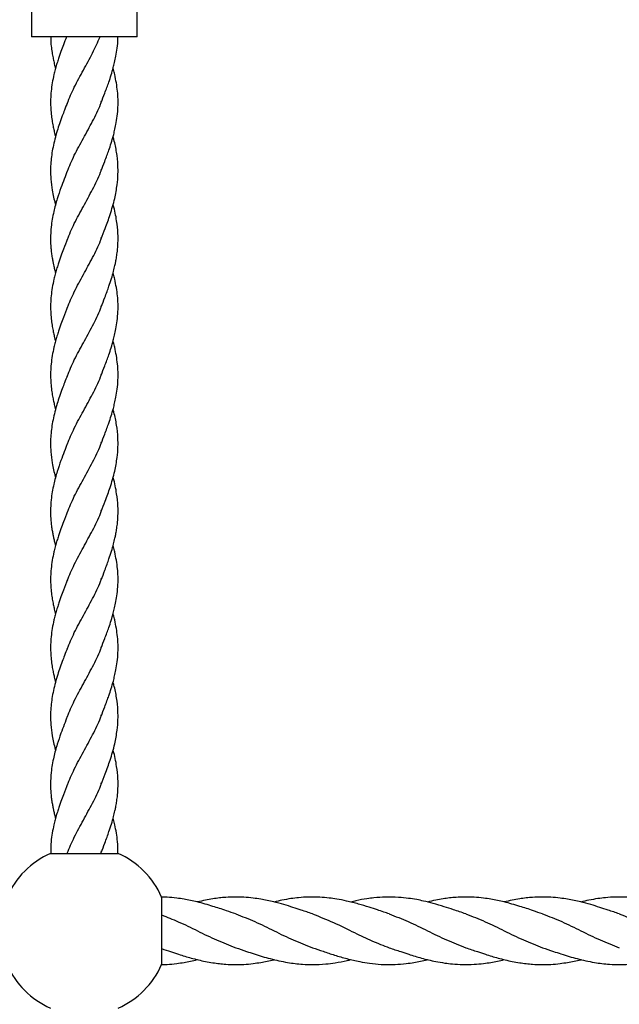
# Model space of a CAD drawing. Units: millimetres. Extents: x 1449 to 8186, y -2200 to 2971.
# Drawn here: x 4029 to 4171, y 285 to 518 of the extents above; entities that cross this region are included whole.
import ezdxf

# ---------------------------------------------------------------- set-up
doc = ezdxf.new("R2010")
doc.units = ezdxf.units.MM
doc.header["$PDSIZE"] = -1
doc.layers.add('TIPTAP', color=6, linetype='Continuous')
doc.layers.add('TIPTAP_DIM', color=9, linetype='Continuous')
doc.dimstyles.new('000000002E6C9198', dxfattribs={"dimscale": 100, "dimtxt": 1, "dimasz": 1, "dimexe": 1, "dimexo": 1, "dimgap": 1, "dimtad": 1, "dimdec": 0, "dimtxsty": 'Standard', "dimblk": 'OBLIQUE', "dimcen": 2.5, "dimdle": 1, "dimadec": 0, "dimazin": 0, "dimtfac": 1, "dimtdec": 0, "dimtmove": 0, "dimatfit": 3, "dimldrblk": 'OBLIQUE', "dimfxl": 1, "dimfxlon": 1, "dimarcsym": 0})

# ---------------------------------------------------------------- blocks, each defined once
blk = doc.blocks.new('_Oblique')
at = {"color": 0, "linetype": 'ByBlock', "lineweight": -2}
blk.add_line((-0.5, -0.5), (0.5, 0.5), dxfattribs=at)
blk = doc.blocks.new('*D6')
at = {"layer": 'Defpoints', "color": 0, "transparency": 16777216}
for p in [(8086.43, 2755.62), (2240.48, 14.48), (8086.43, 14.48)]:
    blk.add_point(p, dxfattribs=at)
at = {"layer": 'TIPTAP_DIM', "color": 0, "linetype": 'ByBlock', "lineweight": -2, "transparency": 16777216}
for p, q in [((2240.48, 2655.62), (2240.48, 2855.62)), ((8086.43, 2655.62), (8086.43, 2855.62)), ((2140.48, 2755.62), (8186.43, 2755.62))]:
    blk.add_line(p, q, dxfattribs=at)
at = {"layer": 'TIPTAP_DIM', "color": 0, "lineweight": -2, "transparency": 16777216, "xscale": 100, "yscale": 100, "zscale": 100, "rotation": 180}
blk.add_blockref('_Oblique', (2240.48, 2755.62), dxfattribs=at)
at = {"layer": 'TIPTAP_DIM', "color": 0, "lineweight": -2, "transparency": 16777216, "xscale": 100, "yscale": 100, "zscale": 100}
blk.add_blockref('_Oblique', (8086.43, 2755.62), dxfattribs=at)
at = {"layer": 'TIPTAP_DIM', "color": 0, "transparency": 16777216, "insert": (5163.46, 2905.62), "char_height": 100, "attachment_point": 5}
blk.add_mtext('5846', dxfattribs=at)
blk = doc.blocks.new('*D7')
at = {"layer": 'Defpoints', "color": 0, "transparency": 16777216}
for p in [(5163.46, 2128.53), (1664.64, -2099.56), (5163.46, -2099.56)]:
    blk.add_point(p, dxfattribs=at)
at = {"layer": 'TIPTAP_DIM', "color": 0, "linetype": 'ByBlock', "lineweight": -2, "transparency": 16777216}
for p, q in [((1664.64, 2228.53), (1664.64, -2199.56)), ((1764.64, 2128.53), (1564.64, 2128.53)), ((1764.64, -2099.56), (1564.64, -2099.56))]:
    blk.add_line(p, q, dxfattribs=at)
at = {"layer": 'TIPTAP_DIM', "color": 0, "lineweight": -2, "transparency": 16777216, "xscale": 100, "yscale": 100, "zscale": 100}
for p, rotation in [((1664.64, 2128.53), 90), ((1664.64, -2099.56), 270)]:
    blk.add_blockref('_Oblique', p, dxfattribs=dict(at, rotation=rotation))
at = {"layer": 'TIPTAP_DIM', "color": 0, "transparency": 16777216, "insert": (1514.64, 14.48), "char_height": 100, "attachment_point": 5, "rotation": 90}
blk.add_mtext('4228', dxfattribs=at)
blk = doc.blocks.new('RS002_top')
at = {"layer": 'TIPTAP', "linetype": 'Continuous', "lineweight": 25}
for p, q in [((-1130.31, 556.02), (-1130.31, 510.58)), ((-1105.31, 510.58), (-1105.31, 556.02)), ((-1105.91, 510.58), (-1130.31, 510.58)), ((-1105.31, 510.58), (-1105.91, 510.58)), ((-1113.92, 317.05), (-1113.73, 317.65)), ((-1125.81, 317.05), (-1109.81, 317.05)), ((-1099.48, 306.72), (-1099.48, 290.72))]:
    blk.add_line(p, q, dxfattribs=at)
for start, end in [(113.5782, 156.4218), (23.5782, 66.4218), (203.5782, 246.4218), (293.5782, 336.4218)]:
    blk.add_arc((-1117.81, 298.72), 20, start, end, dxfattribs=at)
for points, knots in [([(-1122.04, 510.58), (-1122.28, 509.95), (-1122.73, 508.79), (-1123.28, 507.32), (-1123.7, 506.13), (-1124.04, 505.09), (-1124.39, 503.96), (-1124.72, 502.79), (-1125.25, 500.7), (-1125.76, 497.74), (-1125.86, 494.61), (-1125.69, 492.3), (-1125.49, 490.79), (-1125.26, 489.49), (-1124.99, 488.3), (-1124.79, 487.47), (-1124.65, 486.99), (-1124.63, 486.92)], [0, 0, 0, 0, 0.080322, 0.147371, 0.186535, 0.229866, 0.279793, 0.330327, 0.379727, 0.547531, 0.704538, 0.774467, 0.839578, 0.894005, 0.938559, 0.990394, 1, 1, 1, 1]), ([(-1125.77, 510.58), (-1125.78, 510.41), (-1125.81, 509.68), (-1125.68, 508.44), (-1125.49, 506.94), (-1125.25, 505.64), (-1124.99, 504.44), (-1124.79, 503.61), (-1124.65, 503.14), (-1124.64, 503.08)], [0, 0, 0, 0, 0.067628, 0.292909, 0.493756, 0.664668, 0.809494, 0.974217, 1, 1, 1, 1]), ([(-1121.88, 494.79), (-1121.34, 496.07), (-1120.24, 498.69), (-1118.04, 502.67), (-1115.81, 506.66), (-1114.63, 509.29), (-1114.06, 510.58)], [0, 0, 0, 0, 0.242801, 0.499175, 0.755548, 1, 1, 1, 1]), ([(-1113.81, 495), (-1113.53, 495.73), (-1113.07, 496.92), (-1112.46, 498.53), (-1111.94, 499.98), (-1111.43, 501.54), (-1110.97, 503.09), (-1110.6, 504.57), (-1110.27, 506.1), (-1109.99, 507.96), (-1109.81, 509.5), (-1109.84, 510.41), (-1109.85, 510.58)], [0, 0, 0, 0, 0.141211, 0.22974, 0.30793, 0.419599, 0.533193, 0.612126, 0.706613, 0.826234, 0.967593, 1, 1, 1, 1]), ([(-1113.81, 478.85), (-1113.53, 479.58), (-1113.06, 480.77), (-1112.46, 482.38), (-1111.94, 483.84), (-1111.42, 485.39), (-1110.97, 486.95), (-1110.6, 488.42), (-1110.27, 489.96), (-1109.98, 491.82), (-1109.76, 494.44), (-1109.86, 497.74), (-1110.38, 500.7), (-1110.82, 502.5), (-1110.96, 502.98), (-1110.99, 503.08)], [0, 0, 0, 0, 0.089774, 0.148161, 0.198682, 0.269288, 0.343832, 0.394403, 0.453906, 0.532695, 0.622697, 0.775875, 0.939586, 0.987782, 1, 1, 1, 1]), ([(-1121.81, 495), (-1122.05, 494.4), (-1122.46, 493.34), (-1123.1, 491.66), (-1123.68, 490.01), (-1124.29, 488.18), (-1124.81, 486.34), (-1125.25, 484.45), (-1125.57, 482.62), (-1125.76, 480.79), (-1125.84, 478.88), (-1125.76, 476.67), (-1125.41, 473.99), (-1125.01, 471.96), (-1124.64, 470.8), (-1124.62, 470.72)], [0, 0, 0, 0, 0.074293, 0.131485, 0.206884, 0.277424, 0.358227, 0.436577, 0.51164, 0.584453, 0.66199, 0.749033, 0.857337, 0.990627, 1, 1, 1, 1]), ([(-1121.88, 478.65), (-1121.34, 479.93), (-1120.24, 482.55), (-1118.02, 486.51), (-1115.85, 490.55), (-1114.3, 493.5), (-1113.81, 495.1), (-1113.73, 495.36)], [0, 0, 0, 0, 0.229267, 0.470591, 0.711915, 0.953379, 1, 1, 1, 1]), ([(-1113.81, 462.68), (-1113.49, 463.51), (-1112.75, 465.43), (-1111.6, 468.6), (-1110.59, 472.04), (-1110.01, 475.28), (-1109.8, 477.89), (-1109.82, 480.41), (-1110.11, 483.17), (-1110.58, 485.44), (-1110.92, 486.69), (-1110.99, 486.93)], [0, 0, 0, 0, 0.102833, 0.236564, 0.39282, 0.525082, 0.62888, 0.717365, 0.845616, 0.970515, 1, 1, 1, 1]), ([(-1121.81, 478.85), (-1122.07, 478.19), (-1122.59, 476.83), (-1123.43, 474.62), (-1124.3, 472.03), (-1125.15, 468.96), (-1125.7, 465.78), (-1125.85, 462.9), (-1125.77, 460.84), (-1125.61, 459.33), (-1125.45, 458.24), (-1125.28, 457.31), (-1125.09, 456.41), (-1124.88, 455.53), (-1124.71, 454.91), (-1124.63, 454.62)], [0, 0, 0, 0, 0.082147, 0.168797, 0.274738, 0.401488, 0.55111, 0.66632, 0.757311, 0.806829, 0.852436, 0.891268, 0.922057, 0.963297, 1, 1, 1, 1]), ([(-1121.88, 462.48), (-1121.34, 463.75), (-1120.24, 466.38), (-1118.02, 470.36), (-1115.85, 474.4), (-1114.3, 477.36), (-1113.8, 478.96), (-1113.73, 479.22)], [0, 0, 0, 0, 0.228998, 0.470797, 0.712597, 0.953984, 1, 1, 1, 1]), ([(-1113.81, 446.54), (-1113.52, 447.28), (-1113.04, 448.49), (-1112.43, 450.15), (-1111.9, 451.66), (-1111.36, 453.26), (-1110.9, 454.89), (-1110.57, 456.22), (-1110.33, 457.35), (-1110.14, 458.46), (-1109.94, 459.94), (-1109.8, 461.8), (-1109.81, 464.19), (-1110.15, 467.2), (-1110.57, 469.47), (-1110.99, 470.77), (-1111.01, 470.83)], [0, 0, 0, 0, 0.091606, 0.150066, 0.203274, 0.277915, 0.351444, 0.407451, 0.443178, 0.489443, 0.54402, 0.624212, 0.718835, 0.83975, 0.992426, 1, 1, 1, 1]), ([(-1121.81, 462.68), (-1122.13, 461.87), (-1122.66, 460.51), (-1123.28, 458.84), (-1123.7, 457.64), (-1124.04, 456.61), (-1124.4, 455.49), (-1124.73, 454.31), (-1125.25, 452.2), (-1125.77, 449.24), (-1125.85, 446.12), (-1125.69, 443.81), (-1125.49, 442.31), (-1125.26, 441.02), (-1124.99, 439.81), (-1124.79, 438.98), (-1124.65, 438.52), (-1124.64, 438.45)], [0, 0, 0, 0, 0.101706, 0.168291, 0.20711, 0.248886, 0.296677, 0.346771, 0.396127, 0.560048, 0.712171, 0.781717, 0.843719, 0.896481, 0.94119, 0.992041, 1, 1, 1, 1]), ([(-1121.88, 446.34), (-1121.34, 447.61), (-1120.24, 450.24), (-1118.02, 454.2), (-1115.85, 458.23), (-1114.3, 461.2), (-1113.8, 462.81), (-1113.71, 463.09)], [0, 0, 0, 0, 0.2287378, 0.4695051, 0.7102724, 0.9511795, 1, 1, 1, 1]), ([(-1113.81, 430.37), (-1113.53, 431.11), (-1113.07, 432.3), (-1112.46, 433.9), (-1111.94, 435.35), (-1111.43, 436.91), (-1110.97, 438.46), (-1110.6, 439.94), (-1110.27, 441.48), (-1109.98, 443.34), (-1109.76, 445.94), (-1109.85, 449.24), (-1110.38, 452.2), (-1110.82, 454.02), (-1110.96, 454.52), (-1110.99, 454.62)], [0, 0, 0, 0, 0.090803, 0.14773, 0.198008, 0.269815, 0.342859, 0.393616, 0.454374, 0.531293, 0.622192, 0.774034, 0.937651, 0.986915, 1, 1, 1, 1]), ([(-1121.81, 446.54), (-1122.13, 445.71), (-1122.65, 444.36), (-1123.28, 442.69), (-1123.7, 441.51), (-1124.04, 440.46), (-1124.39, 439.34), (-1124.72, 438.17), (-1125.25, 436.07), (-1125.76, 433.11), (-1125.86, 429.99), (-1125.69, 427.67), (-1125.49, 426.17), (-1125.26, 424.86), (-1124.99, 423.67), (-1124.79, 422.84), (-1124.65, 422.37), (-1124.63, 422.29)], [0, 0, 0, 0, 0.102739, 0.168153, 0.206362, 0.248638, 0.297347, 0.346649, 0.394846, 0.55856, 0.71174, 0.779964, 0.843488, 0.896588, 0.940057, 0.990628, 1, 1, 1, 1]), ([(-1121.88, 430.16), (-1121.34, 431.44), (-1120.24, 434.07), (-1118.02, 438.04), (-1115.85, 442.09), (-1114.3, 445.04), (-1113.8, 446.65), (-1113.73, 446.9)], [0, 0, 0, 0, 0.228994, 0.470789, 0.712584, 0.953968, 1, 1, 1, 1]), ([(-1113.81, 414.23), (-1113.53, 414.95), (-1113.06, 416.15), (-1112.46, 417.76), (-1111.94, 419.21), (-1111.42, 420.77), (-1110.97, 422.32), (-1110.6, 423.8), (-1110.27, 425.33), (-1109.98, 427.19), (-1109.76, 429.81), (-1109.86, 433.11), (-1110.38, 436.07), (-1110.82, 437.87), (-1110.96, 438.36), (-1110.99, 438.45)], [0, 0, 0, 0, 0.089774, 0.148161, 0.198682, 0.269288, 0.343832, 0.394403, 0.453906, 0.532695, 0.622697, 0.775875, 0.939586, 0.987782, 1, 1, 1, 1]), ([(-1121.81, 430.37), (-1122.05, 429.77), (-1122.46, 428.71), (-1123.1, 427.04), (-1123.68, 425.38), (-1124.29, 423.56), (-1124.81, 421.71), (-1125.25, 419.82), (-1125.57, 417.99), (-1125.76, 416.16), (-1125.84, 414.26), (-1125.76, 412.05), (-1125.41, 409.37), (-1125.01, 407.33), (-1124.64, 406.18), (-1124.62, 406.1)], [0, 0, 0, 0, 0.074293, 0.131485, 0.206884, 0.277424, 0.358227, 0.436577, 0.51164, 0.584453, 0.66199, 0.749033, 0.857337, 0.990627, 1, 1, 1, 1]), ([(-1121.88, 414.03), (-1121.34, 415.3), (-1120.24, 417.92), (-1118.02, 421.89), (-1115.85, 425.92), (-1114.3, 428.87), (-1113.81, 430.48), (-1113.73, 430.73)], [0, 0, 0, 0, 0.229267, 0.470591, 0.711915, 0.953379, 1, 1, 1, 1]), ([(-1113.81, 398.06), (-1113.49, 398.89), (-1112.75, 400.8), (-1111.6, 403.97), (-1110.59, 407.41), (-1110.01, 410.66), (-1109.8, 413.26), (-1109.82, 415.78), (-1110.11, 418.55), (-1110.58, 420.82), (-1110.92, 422.07), (-1110.99, 422.3)], [0, 0, 0, 0, 0.102833, 0.236564, 0.39282, 0.525082, 0.62888, 0.717365, 0.845616, 0.970515, 1, 1, 1, 1]), ([(-1121.81, 414.23), (-1122.07, 413.57), (-1122.59, 412.21), (-1123.43, 409.99), (-1124.3, 407.41), (-1125.15, 404.34), (-1125.7, 401.16), (-1125.85, 398.28), (-1125.77, 396.22), (-1125.61, 394.71), (-1125.45, 393.62), (-1125.28, 392.68), (-1125.09, 391.78), (-1124.88, 390.91), (-1124.71, 390.29), (-1124.63, 389.99)], [0, 0, 0, 0, 0.082147, 0.168797, 0.274738, 0.401488, 0.55111, 0.66632, 0.757311, 0.806829, 0.852436, 0.891268, 0.922057, 0.963297, 1, 1, 1, 1]), ([(-1121.88, 397.85), (-1121.34, 399.13), (-1120.24, 401.75), (-1118.02, 405.73), (-1115.85, 409.78), (-1114.3, 412.73), (-1113.8, 414.33), (-1113.73, 414.59)], [0, 0, 0, 0, 0.2289983, 0.4707975, 0.7125966, 0.9539844, 1, 1, 1, 1]), ([(-1113.81, 381.92), (-1113.52, 382.66), (-1113.04, 383.87), (-1112.43, 385.52), (-1111.9, 387.03), (-1111.36, 388.64), (-1110.9, 390.27), (-1110.57, 391.6), (-1110.33, 392.72), (-1110.14, 393.84), (-1109.94, 395.31), (-1109.8, 397.17), (-1109.81, 399.56), (-1110.15, 402.57), (-1110.57, 404.84), (-1110.99, 406.15), (-1111.01, 406.21)], [0, 0, 0, 0, 0.091606, 0.150066, 0.203274, 0.277915, 0.351444, 0.407451, 0.443178, 0.489443, 0.54402, 0.624212, 0.718835, 0.83975, 0.992426, 1, 1, 1, 1]), ([(-1121.81, 398.06), (-1122.13, 397.24), (-1122.66, 395.89), (-1123.28, 394.21), (-1123.7, 393.02), (-1124.04, 391.98), (-1124.4, 390.87), (-1124.73, 389.69), (-1125.25, 387.57), (-1125.77, 384.62), (-1125.85, 381.49), (-1125.69, 379.19), (-1125.49, 377.69), (-1125.26, 376.39), (-1124.99, 375.19), (-1124.79, 374.36), (-1124.65, 373.89), (-1124.64, 373.83)], [0, 0, 0, 0, 0.101706, 0.168291, 0.20711, 0.248886, 0.296677, 0.346771, 0.396127, 0.560048, 0.712171, 0.781717, 0.843719, 0.896481, 0.94119, 0.992041, 1, 1, 1, 1]), ([(-1121.88, 381.71), (-1121.34, 382.99), (-1120.24, 385.61), (-1118.02, 389.58), (-1115.85, 393.61), (-1114.3, 396.57), (-1113.8, 398.19), (-1113.71, 398.46)], [0, 0, 0, 0, 0.228738, 0.469505, 0.710272, 0.951179, 1, 1, 1, 1]), ([(-1113.81, 365.75), (-1113.53, 366.48), (-1113.07, 367.67), (-1112.46, 369.28), (-1111.94, 370.73), (-1111.43, 372.29), (-1110.97, 373.84), (-1110.6, 375.32), (-1110.27, 376.85), (-1109.98, 378.71), (-1109.76, 381.32), (-1109.85, 384.62), (-1110.38, 387.57), (-1110.82, 389.39), (-1110.96, 389.89), (-1110.99, 390)], [0, 0, 0, 0, 0.090803, 0.14773, 0.198008, 0.269815, 0.342859, 0.393616, 0.454374, 0.531293, 0.622192, 0.774034, 0.937651, 0.986915, 1, 1, 1, 1]), ([(-1121.81, 381.92), (-1122.13, 381.09), (-1122.65, 379.73), (-1123.28, 378.07), (-1123.7, 376.88), (-1124.04, 375.84), (-1124.39, 374.71), (-1124.72, 373.54), (-1125.25, 371.45), (-1125.76, 368.49), (-1125.86, 365.36), (-1125.69, 363.05), (-1125.49, 361.54), (-1125.26, 360.24), (-1124.99, 359.05), (-1124.79, 358.22), (-1124.65, 357.74), (-1124.63, 357.67)], [0, 0, 0, 0, 0.102739, 0.168153, 0.206362, 0.248638, 0.297347, 0.346649, 0.394846, 0.55856, 0.71174, 0.779964, 0.843488, 0.896588, 0.940057, 0.990628, 1, 1, 1, 1]), ([(-1121.88, 365.54), (-1121.34, 366.82), (-1120.24, 369.44), (-1118.02, 373.42), (-1115.85, 377.47), (-1114.3, 380.42), (-1113.8, 382.02), (-1113.73, 382.28)], [0, 0, 0, 0, 0.228994, 0.470789, 0.712584, 0.953968, 1, 1, 1, 1]), ([(-1113.81, 349.6), (-1113.53, 350.33), (-1113.06, 351.52), (-1112.46, 353.13), (-1111.94, 354.59), (-1111.42, 356.14), (-1110.97, 357.7), (-1110.6, 359.17), (-1110.27, 360.71), (-1109.98, 362.57), (-1109.76, 365.19), (-1109.86, 368.49), (-1110.38, 371.45), (-1110.82, 373.25), (-1110.96, 373.73), (-1110.99, 373.83)], [0, 0, 0, 0, 0.089774, 0.148161, 0.198682, 0.269288, 0.343832, 0.394403, 0.453906, 0.532695, 0.622697, 0.775875, 0.939586, 0.987782, 1, 1, 1, 1]), ([(-1121.81, 365.75), (-1122.05, 365.15), (-1122.46, 364.09), (-1123.1, 362.41), (-1123.68, 360.76), (-1124.29, 358.93), (-1124.81, 357.09), (-1125.25, 355.2), (-1125.57, 353.37), (-1125.76, 351.54), (-1125.84, 349.63), (-1125.76, 347.42), (-1125.41, 344.74), (-1125.01, 342.71), (-1124.64, 341.55), (-1124.62, 341.47)], [0, 0, 0, 0, 0.074293, 0.131485, 0.206884, 0.277424, 0.358227, 0.436577, 0.51164, 0.584453, 0.66199, 0.749033, 0.857337, 0.990627, 1, 1, 1, 1]), ([(-1121.88, 349.4), (-1121.34, 350.68), (-1120.24, 353.3), (-1118.02, 357.26), (-1115.85, 361.3), (-1114.3, 364.25), (-1113.81, 365.85), (-1113.73, 366.11)], [0, 0, 0, 0, 0.229267, 0.470591, 0.711915, 0.953379, 1, 1, 1, 1]), ([(-1113.81, 333.43), (-1113.49, 334.26), (-1112.75, 336.18), (-1111.6, 339.35), (-1110.59, 342.79), (-1110.01, 346.03), (-1109.8, 348.64), (-1109.82, 351.16), (-1110.11, 353.92), (-1110.58, 356.19), (-1110.92, 357.44), (-1110.99, 357.68)], [0, 0, 0, 0, 0.102833, 0.236564, 0.39282, 0.525082, 0.62888, 0.717365, 0.845616, 0.970515, 1, 1, 1, 1]), ([(-1121.88, 333.23), (-1121.34, 334.5), (-1120.24, 337.13), (-1118.02, 341.11), (-1115.85, 345.15), (-1114.3, 348.11), (-1113.8, 349.71), (-1113.73, 349.97)], [0, 0, 0, 0, 0.228998, 0.470797, 0.712597, 0.953984, 1, 1, 1, 1]), ([(-1121.81, 349.6), (-1122.07, 348.94), (-1122.59, 347.58), (-1123.43, 345.37), (-1124.3, 342.78), (-1125.15, 339.71), (-1125.7, 336.53), (-1125.85, 333.65), (-1125.77, 331.59), (-1125.61, 330.08), (-1125.45, 328.99), (-1125.28, 328.06), (-1125.09, 327.16), (-1124.88, 326.28), (-1124.71, 325.66), (-1124.63, 325.37)], [0, 0, 0, 0, 0.082147, 0.168797, 0.274738, 0.401488, 0.55111, 0.66632, 0.757311, 0.806829, 0.852436, 0.891268, 0.922057, 0.963297, 1, 1, 1, 1]), ([(-1113.81, 317.29), (-1113.52, 318.03), (-1113.04, 319.24), (-1112.43, 320.9), (-1111.9, 322.41), (-1111.36, 324.01), (-1110.9, 325.64), (-1110.57, 326.97), (-1110.33, 328.1), (-1110.14, 329.21), (-1109.94, 330.69), (-1109.8, 332.55), (-1109.81, 334.94), (-1110.15, 337.95), (-1110.57, 340.22), (-1110.99, 341.52), (-1111.01, 341.58)], [0, 0, 0, 0, 0.091606, 0.1500658, 0.2032744, 0.2779146, 0.3514439, 0.4074507, 0.4431785, 0.4894429, 0.5440198, 0.6242122, 0.7188351, 0.8397505, 0.9924265, 1, 1, 1, 1]), ([(-1121.88, 317.09), (-1121.34, 318.36), (-1120.24, 320.99), (-1118.02, 324.95), (-1115.85, 328.98), (-1114.3, 331.95), (-1113.8, 333.56), (-1113.71, 333.84)], [0, 0, 0, 0, 0.228738, 0.469505, 0.710272, 0.951179, 1, 1, 1, 1]), ([(-1121.81, 333.43), (-1122.13, 332.62), (-1122.66, 331.26), (-1123.28, 329.59), (-1123.7, 328.39), (-1124.04, 327.36), (-1124.4, 326.24), (-1124.73, 325.06), (-1125.25, 322.95), (-1125.76, 320.28), (-1125.76, 318), (-1125.76, 317.05)], [0, 0, 0, 0, 0.150245, 0.248609, 0.305954, 0.367668, 0.438268, 0.51227, 0.58518, 0.827333, 1, 1, 1, 1]), ([(-1109.85, 316.91), (-1109.86, 317.9), (-1109.86, 320.23), (-1110.38, 322.95), (-1110.82, 324.77), (-1110.96, 325.27), (-1110.99, 325.37)], [0, 0, 0, 0, 0.351694, 0.821118, 0.962459, 1, 1, 1, 1]), ([(-1081.91, 302.72), (-1082.64, 302.97), (-1083.92, 303.41), (-1085.72, 304.03), (-1087.41, 304.56), (-1089.17, 305.07), (-1090.94, 305.55), (-1092.61, 305.92), (-1094.24, 306.23), (-1096.07, 306.5), (-1097.91, 306.68), (-1099.16, 306.7), (-1099.66, 306.7)], [0, 0, 0, 0, 0.123617, 0.216756, 0.30452, 0.410452, 0.514175, 0.603965, 0.69072, 0.788837, 0.914908, 1, 1, 1, 1]), ([(-1063.71, 302.72), (-1064.6, 303.03), (-1066.14, 303.56), (-1068.4, 304.3), (-1070.56, 304.97), (-1072.6, 305.51), (-1074.43, 305.93), (-1076.06, 306.24), (-1077.9, 306.5), (-1079.95, 306.69), (-1082.12, 306.74), (-1084.07, 306.67), (-1085.79, 306.51), (-1087.41, 306.29), (-1089.14, 305.99), (-1090.35, 305.7), (-1090.98, 305.55)], [0, 0, 0, 0, 0.097905, 0.169563, 0.249276, 0.336398, 0.393524, 0.449881, 0.515627, 0.596452, 0.675732, 0.75372, 0.809961, 0.866331, 0.930931, 1, 1, 1, 1]), ([(-1045.52, 302.72), (-1045.95, 302.87), (-1046.89, 303.19), (-1048.45, 303.73), (-1050.44, 304.38), (-1052.87, 305.11), (-1055.44, 305.77), (-1057.77, 306.22), (-1059.87, 306.52), (-1062.11, 306.71), (-1064.53, 306.74), (-1066.81, 306.6), (-1068.91, 306.34), (-1070.85, 306.01), (-1072.18, 305.69), (-1072.8, 305.54)], [0, 0, 0, 0, 0.047452, 0.10277, 0.172373, 0.265574, 0.370602, 0.456175, 0.521842, 0.602382, 0.701133, 0.787267, 0.853542, 0.931901, 1, 1, 1, 1]), ([(-1027.33, 302.72), (-1028.31, 303.06), (-1030.02, 303.65), (-1032.6, 304.49), (-1034.95, 305.19), (-1037.15, 305.73), (-1039.09, 306.14), (-1041.07, 306.45), (-1043.53, 306.7), (-1046.28, 306.75), (-1048.76, 306.59), (-1051.08, 306.29), (-1052.93, 305.96), (-1054.2, 305.63), (-1054.6, 305.53)], [0, 0, 0, 0, 0.108259, 0.187874, 0.284853, 0.368463, 0.428077, 0.498623, 0.58631, 0.698655, 0.799669, 0.861172, 0.955664, 1, 1, 1, 1]), ([(-1009.14, 302.72), (-1009.87, 302.97), (-1011.15, 303.41), (-1012.95, 304.03), (-1014.64, 304.56), (-1016.4, 305.07), (-1018.17, 305.55), (-1019.84, 305.92), (-1021.46, 306.23), (-1023.3, 306.5), (-1025.35, 306.69), (-1027.52, 306.74), (-1029.47, 306.67), (-1031.2, 306.51), (-1032.81, 306.29), (-1034.56, 305.98), (-1035.79, 305.69), (-1036.44, 305.54)], [0, 0, 0, 0, 0.080431, 0.141032, 0.198135, 0.26706, 0.334546, 0.392968, 0.449415, 0.513254, 0.595282, 0.67357, 0.751798, 0.809337, 0.864413, 0.928446, 1, 1, 1, 1]), ([(-990.94, 302.72), (-991.83, 303.03), (-993.37, 303.56), (-995.63, 304.3), (-997.78, 304.97), (-999.83, 305.51), (-1001.65, 305.93), (-1003.28, 306.24), (-1005.13, 306.5), (-1007.18, 306.69), (-1009.35, 306.74), (-1011.3, 306.67), (-1013.02, 306.51), (-1014.64, 306.29), (-1016.37, 305.99), (-1017.58, 305.7), (-1018.21, 305.55)], [0, 0, 0, 0, 0.0979052, 0.1695628, 0.2492755, 0.3363978, 0.3935236, 0.4498811, 0.5156271, 0.5964524, 0.6757324, 0.7537196, 0.8099609, 0.8663313, 0.9309308, 1, 1, 1, 1]), ([(-972.75, 302.72), (-973.18, 302.87), (-974.12, 303.19), (-975.68, 303.73), (-977.67, 304.38), (-980.1, 305.11), (-982.67, 305.77), (-985, 306.22), (-987.1, 306.52), (-989.34, 306.71), (-991.76, 306.74), (-994.04, 306.6), (-996.14, 306.34), (-998.08, 306.01), (-999.41, 305.69), (-1000.03, 305.54)], [0, 0, 0, 0, 0.047452, 0.1027697, 0.1723729, 0.265574, 0.3706024, 0.456175, 0.5218425, 0.602382, 0.701133, 0.7872666, 0.8535416, 0.9319013, 1, 1, 1, 1]), ([(-1099.48, 302.47), (-1098.17, 301.97), (-1095.34, 300.87), (-1090.99, 298.72), (-1086.45, 296.47), (-1083.42, 295.31), (-1081.91, 294.72)], [0, 0, 0, 0, 0.224259, 0.483115, 0.741664, 1, 1, 1, 1]), ([(-1081.9, 302.72), (-1080.39, 302.14), (-1077.36, 300.97), (-1072.82, 298.72), (-1068.27, 296.47), (-1065.23, 295.31), (-1063.71, 294.72)], [0, 0, 0, 0, 0.2496297, 0.4994088, 0.7494847, 1, 1, 1, 1]), ([(-1063.71, 302.72), (-1062.05, 302.07), (-1058.71, 300.78), (-1054.01, 298.42), (-1049.61, 296.29), (-1046.88, 295.24), (-1045.52, 294.72)], [0, 0, 0, 0, 0.274785, 0.549524, 0.775148, 1, 1, 1, 1]), ([(-1045.52, 302.72), (-1044.01, 302.14), (-1040.98, 300.97), (-1036.43, 298.72), (-1031.88, 296.47), (-1028.85, 295.31), (-1027.33, 294.72)], [0, 0, 0, 0, 0.2496297, 0.4994088, 0.7494847, 1, 1, 1, 1]), ([(-1027.33, 302.72), (-1025.81, 302.14), (-1022.77, 300.97), (-1018.22, 298.72), (-1013.68, 296.47), (-1010.65, 295.31), (-1009.14, 294.72)], [0, 0, 0, 0, 0.250525, 0.500616, 0.750411, 1, 1, 1, 1]), ([(-1009.13, 302.72), (-1007.62, 302.14), (-1004.59, 300.97), (-1000.05, 298.72), (-995.5, 296.47), (-992.46, 295.31), (-990.94, 294.72)], [0, 0, 0, 0, 0.2496297, 0.4994088, 0.7494847, 1, 1, 1, 1]), ([(-990.94, 302.72), (-989.27, 302.07), (-985.94, 300.78), (-981.24, 298.42), (-976.84, 296.29), (-974.11, 295.24), (-972.75, 294.72)], [0, 0, 0, 0, 0.274785, 0.549524, 0.775148, 1, 1, 1, 1]), ([(-1099.48, 294.51), (-1098.77, 294.27), (-1097.43, 293.8), (-1095.6, 293.21), (-1093.97, 292.69), (-1092.4, 292.25), (-1090.78, 291.83), (-1089.07, 291.45), (-1087.41, 291.15), (-1085.79, 290.94), (-1084.07, 290.77), (-1082.12, 290.7), (-1079.95, 290.75), (-1077.9, 290.94), (-1076.06, 291.21), (-1074.43, 291.52), (-1073.37, 291.75), (-1072.82, 291.89), (-1072.8, 291.9)], [0, 0, 0, 0, 0.080126, 0.15091, 0.206362, 0.263096, 0.326939, 0.389403, 0.45544, 0.513065, 0.570558, 0.650281, 0.731325, 0.813949, 0.881158, 0.93877, 0.997167, 1, 1, 1, 1]), ([(-1081.91, 294.72), (-1081.06, 294.43), (-1079.6, 293.93), (-1077.51, 293.23), (-1075.62, 292.65), (-1073.67, 292.09), (-1071.67, 291.61), (-1069.69, 291.23), (-1067.82, 290.95), (-1065.83, 290.77), (-1063.41, 290.68), (-1060.81, 290.81), (-1058.11, 291.16), (-1056.12, 291.52), (-1054.89, 291.84), (-1054.6, 291.91)], [0, 0, 0, 0, 0.093682, 0.160126, 0.230691, 0.299696, 0.375625, 0.450737, 0.51583, 0.580621, 0.670386, 0.781532, 0.864677, 0.967698, 1, 1, 1, 1]), ([(-1063.71, 294.72), (-1062.87, 294.43), (-1061.13, 293.83), (-1058.41, 292.94), (-1055.51, 292.09), (-1052.72, 291.44), (-1049.99, 290.99), (-1047.26, 290.72), (-1044.33, 290.7), (-1041.75, 290.91), (-1039.73, 291.2), (-1038.09, 291.51), (-1037.02, 291.74), (-1036.46, 291.89), (-1036.43, 291.9)], [0, 0, 0, 0, 0.092339, 0.192542, 0.300376, 0.410862, 0.496012, 0.597249, 0.717607, 0.815441, 0.882103, 0.939142, 0.996092, 1, 1, 1, 1]), ([(-1045.52, 294.72), (-1044.61, 294.41), (-1043.06, 293.88), (-1041.01, 293.2), (-1039.37, 292.69), (-1037.81, 292.24), (-1036.19, 291.82), (-1034.34, 291.42), (-1032.44, 291.09), (-1030.32, 290.83), (-1028, 290.7), (-1025.54, 290.74), (-1023.3, 290.94), (-1021.46, 291.21), (-1019.84, 291.53), (-1018.77, 291.75), (-1018.23, 291.89), (-1018.22, 291.9)], [0, 0, 0, 0, 0.101026, 0.169905, 0.225484, 0.280518, 0.342027, 0.404556, 0.483099, 0.549888, 0.638405, 0.737837, 0.819899, 0.883765, 0.940236, 0.998682, 1, 1, 1, 1]), ([(-1027.33, 294.72), (-1026.41, 294.41), (-1024.87, 293.87), (-1022.83, 293.21), (-1021.2, 292.69), (-1019.63, 292.25), (-1018.01, 291.83), (-1016.3, 291.45), (-1014.64, 291.15), (-1013.02, 290.94), (-1011.3, 290.77), (-1009.35, 290.7), (-1007.18, 290.75), (-1005.13, 290.94), (-1003.28, 291.21), (-1001.65, 291.52), (-1000.59, 291.75), (-1000.05, 291.89), (-1000.02, 291.9)], [0, 0, 0, 0, 0.1009051, 0.1700902, 0.2242893, 0.2797418, 0.3421429, 0.4031958, 0.4677412, 0.5240644, 0.5802586, 0.6581805, 0.737394, 0.8181516, 0.8838425, 0.9401529, 0.9972308, 1, 1, 1, 1]), ([(-1009.14, 294.72), (-1008.29, 294.43), (-1006.83, 293.93), (-1004.74, 293.23), (-1002.85, 292.65), (-1000.9, 292.09), (-998.9, 291.61), (-996.92, 291.23), (-995.05, 290.95), (-993.06, 290.77), (-990.64, 290.68), (-988.04, 290.81), (-985.34, 291.16), (-983.35, 291.52), (-982.12, 291.84), (-981.83, 291.91)], [0, 0, 0, 0, 0.093682, 0.160126, 0.230691, 0.299696, 0.375625, 0.450737, 0.51583, 0.580621, 0.670386, 0.781532, 0.864677, 0.967698, 1, 1, 1, 1]), ([(-1099.65, 290.75), (-1099.15, 290.75), (-1097.9, 290.76), (-1096.07, 290.94), (-1094.24, 291.21), (-1092.61, 291.53), (-1091.54, 291.75), (-1091, 291.89), (-1090.99, 291.9)], [0, 0, 0, 0, 0.172653, 0.431627, 0.633181, 0.811393, 0.99584, 1, 1, 1, 1])]:
    blk.add_open_spline(points, degree=3, knots=knots, dxfattribs=at)

msp = doc.modelspace()

# ---------------------------------------------------------------- block references
msp.add_blockref('RS002_top', (5161.74, 3.51))

# ---------------------------------------------------------------- dimensions: what is measured, and where the dimension line sits
at = {"layer": 'TIPTAP_DIM'}
dim = msp.add_linear_dim(base=(8086.43, 2755.62), p1=(2240.48, 14.48), p2=(8086.43, 14.48), dimstyle='000000002E6C9198', dxfattribs=at)
dim.commit()
dim.dimension.update_dxf_attribs({"geometry": '*D6', "text_midpoint": (5163.46, 2905.62)})
dim = msp.add_linear_dim(base=(1664.64, -2099.56), p1=(5163.46, 2128.53), p2=(5163.46, -2099.56), angle=90, dimstyle='000000002E6C9198', dxfattribs=at)
dim.commit()
dim.dimension.update_dxf_attribs({"geometry": '*D7', "text_midpoint": (1514.64, 14.48)})

doc.saveas('drawing.dxf')
